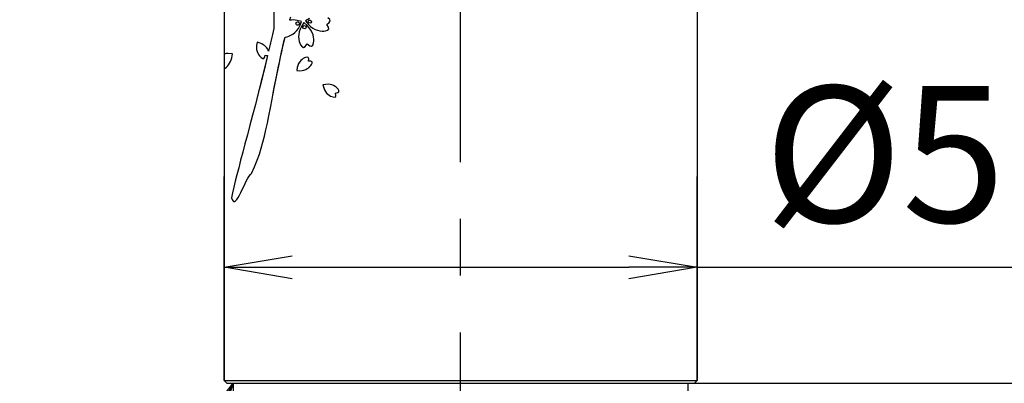
# Model space of a CAD drawing. Extents: x -1050 to 1050, y -742 to 742.
# Drawn here: x -684 to -576, y -158 to -118 of the extents above; entities that cross this region are included whole.
import ezdxf

# ---------------------------------------------------------------- set-up
doc = ezdxf.new("R2010")
doc.units = 0
doc.header["$LTSCALE"] = 25
doc.linetypes.add('CENTER', pattern=[2, 1.25, -0.25, 0.25, -0.25])
doc.linetypes.add('CONTINUOUS-F', pattern=[0])
doc.layers.get('0').update_dxf_attribs({"linetype": 'CONTINUOUS'})
doc.layers.get('DEFPOINTS').update_dxf_attribs({"linetype": 'CONTINUOUS'})
for name, color, linetype in [('201689', 7, 'CONTINUOUS'), ('_U+30EC_U+30A4_U+30E4_U+30FC 1', 7, 'CONTINUOUS'), ('BALN', 7, 'CONTINUOUS')]:
    doc.layers.add(name, color=color, linetype=linetype)
doc.styles.add('BIGFONT', font='ROMANS.shx', dxfattribs={"width": 0.833, "bigfont": 'bigfont.shx'})
doc.dimstyles.new('ITM', dxfattribs={"dimscale": 5, "dimtxt": 3, "dimasz": 1.5, "dimexe": 2, "dimexo": 0, "dimgap": 0.6, "dimtad": 3, "dimdec": 3, "dimdsep": 46, "dimtxsty": 'BIGFONT', "dimblk": 'OPEN', "dimblk1": 'OPEN', "dimblk2": 'OPEN', "dimcen": 0, "dimclrd": 4, "dimclre": 4, "dimclrt": 256, "dimadec": 3, "dimazin": 2, "dimtp": 495, "dimtfac": 1, "dimtdec": 3, "dimtmove": 0, "dimatfit": 3, "dimldrblk": 'OPEN', "dimfxl": 1, "dimarcsym": 0})

# ---------------------------------------------------------------- blocks, each defined once
blk = doc.blocks.new('_OPEN')
at = {"color": 0, "linetype": 'ByBlock'}
for p, q in [((-1, 0.167), (0, 0)), ((0, 0), (-1, -0.167)), ((0, 0), (-1, 0))]:
    blk.add_line(p, q, dxfattribs=at)
blk = doc.blocks.new('*D15')
at = {"layer": 'BALN', "color": 4, "lineweight": -2, "transparency": 16777216}
for p, q in [((-609.79, -158.37), (-380.65, -158.37)), ((-390.65, -508.3), (-390.65, -165.87)), ((-586.38, -515.8), (-380.65, -515.8))]:
    blk.add_line(p, q, dxfattribs=at)
at = {"layer": 'DEFPOINTS', "color": 0}
for p in [(-609.79, -158.37), (-390.65, -158.37), (-586.38, -515.8)]:
    blk.add_point(p, dxfattribs=at)
at = {"layer": 'BALN', "color": 4, "lineweight": -2, "transparency": 16777216, "xscale": 7.5, "yscale": 7.5, "zscale": 7.5}
for p, rotation in [((-390.65, -158.37), 90), ((-390.65, -515.8), 270)]:
    blk.add_blockref('_OPEN', p, dxfattribs=dict(at, rotation=rotation))
at = {"layer": 'BALN', "color": 1, "transparency": 16777216, "insert": (-401.15, -337.09), "char_height": 15, "attachment_point": 5, "rotation": 90, "style": 'BIGFONT'}
blk.add_mtext('（420）（ブレードホース\u3000ストレート時）', dxfattribs=at)
blk = doc.blocks.new('*D9')
at = {"layer": 'BALN', "color": 4, "lineweight": -2, "transparency": 16777216}
for p, q in [((-607.67, -158.37), (-459.03, -158.37)), ((-469.03, -165.87), (-469.03, -477.6)), ((-582.42, -485.1), (-459.03, -485.1))]:
    blk.add_line(p, q, dxfattribs=at)
at = {"layer": 'DEFPOINTS', "color": 0}
for p in [(-607.67, -158.37), (-582.42, -485.1), (-469.03, -485.1)]:
    blk.add_point(p, dxfattribs=at)
at = {"layer": 'BALN', "color": 4, "lineweight": -2, "transparency": 16777216, "xscale": 7.5, "yscale": 7.5, "zscale": 7.5}
for p, rotation in [((-469.03, -158.37), 90), ((-469.03, -485.1), 270)]:
    blk.add_blockref('_OPEN', p, dxfattribs=dict(at, rotation=rotation))
at = {"layer": 'BALN', "color": 1, "transparency": 16777216, "insert": (-479.53, -321.74), "char_height": 15, "attachment_point": 5, "rotation": 90, "style": 'BIGFONT'}
blk.add_mtext('（389）（ブレードホース\u3000ストレート時）', dxfattribs=at)
blk = doc.blocks.new('*D5')
at = {"layer": 'BALN', "color": 4, "lineweight": -2, "transparency": 16777216}
blk.add_line((-660.93, 57.59), (-676.81, 30.08), dxfattribs=at)
for start, end in [(228.1658, 234.0829), (240, 270), (275.9171, 281.8342)]:
    blk.add_arc((-635.49, 101.66), 72.66, start, end, dxfattribs=at)
at = {"layer": 'DEFPOINTS', "color": 0}
for p in [(-635.49, 136.53), (-635.49, 101.65), (-660.93, 57.59), (-660.34, 33.39), (-635.49, -289.25)]:
    blk.add_point(p, dxfattribs=at)
at = {"layer": 'BALN', "color": 4, "lineweight": -2, "transparency": 16777216, "xscale": 7.5, "yscale": 7.5, "zscale": 7.5}
for p, rotation in [((-671.81, 38.74), 327.0414399274417), ((-635.49, 29.01), 182.9585600725582)]:
    blk.add_blockref('_OPEN', p, dxfattribs=dict(at, rotation=rotation))
at = {"layer": 'BALN', "transparency": 16777216, "insert": (-650.59, 41.37), "char_height": 15, "attachment_point": 5, "rotation": 345.9407, "style": 'BIGFONT'}
blk.add_mtext('30°', dxfattribs=at)
blk = doc.blocks.new('*D6')
at = {"layer": 'BALN', "color": 4, "lineweight": -2, "transparency": 16777216}
blk.add_line((-610.05, 57.59), (-594.17, 30.08), dxfattribs=at)
for start, end in [(305.9184, 311.8369), (270, 299.9999), (258.163, 264.0815)]:
    blk.add_arc((-635.49, 101.64), 72.64, start, end, dxfattribs=at)
at = {"layer": 'DEFPOINTS', "color": 0}
for p in [(-635.49, 136.53), (-635.49, 101.65), (-610.05, 57.59), (-622.87, 30.11), (-635.49, -289.25)]:
    blk.add_point(p, dxfattribs=at)
at = {"layer": 'BALN', "color": 4, "lineweight": -2, "transparency": 16777216, "xscale": 7.5, "yscale": 7.5, "zscale": 7.5}
for p, rotation in [((-599.17, 38.74), 212.9591349094981), ((-635.49, 29.01), 357.0407452461325)]:
    blk.add_blockref('_OPEN', p, dxfattribs=dict(at, rotation=rotation))
at = {"layer": 'BALN', "transparency": 16777216, "insert": (-619.4, 41.62), "char_height": 15, "attachment_point": 5, "rotation": 14.9999, "style": 'BIGFONT'}
blk.add_mtext('30°', dxfattribs=at)
blk = doc.blocks.new('*D21')
at = {"layer": 'BALN', "color": 4, "lineweight": -2, "transparency": 16777216}
for p, q in [((-549.29, 14.13), (-380.65, 14.13)), ((-390.65, 6.63), (-390.65, -150.87)), ((-609.79, -158.37), (-380.65, -158.37))]:
    blk.add_line(p, q, dxfattribs=at)
at = {"layer": 'DEFPOINTS', "color": 0}
for p in [(-549.29, 14.13), (-609.79, -158.37), (-390.65, -158.37)]:
    blk.add_point(p, dxfattribs=at)
at = {"layer": 'BALN', "color": 4, "lineweight": -2, "transparency": 16777216, "xscale": 7.5, "yscale": 7.5, "zscale": 7.5}
for p, rotation in [((-390.65, 14.13), 90), ((-390.65, -158.37), 270)]:
    blk.add_blockref('_OPEN', p, dxfattribs=dict(at, rotation=rotation))
at = {"layer": 'BALN', "transparency": 16777216, "insert": (-401.15, -72.12), "char_height": 15, "attachment_point": 5, "rotation": 90, "style": 'BIGFONT'}
blk.add_mtext('（172）', dxfattribs=at)
blk = doc.blocks.new('*D22')
at = {"layer": 'BALN', "color": 4, "lineweight": -2, "transparency": 16777216}
for p, q in [((-546.99, -115.34), (-510.05, -115.34)), ((-520.05, -150.87), (-520.05, -122.84)), ((-609.79, -158.37), (-510.05, -158.37))]:
    blk.add_line(p, q, dxfattribs=at)
at = {"layer": 'DEFPOINTS', "color": 0}
for p in [(-546.99, -115.34), (-520.05, -115.34), (-609.79, -158.37)]:
    blk.add_point(p, dxfattribs=at)
at = {"layer": 'BALN', "color": 4, "lineweight": -2, "transparency": 16777216, "xscale": 7.5, "yscale": 7.5, "zscale": 7.5}
for p, rotation in [((-520.05, -115.34), 90), ((-520.05, -158.37), 270)]:
    blk.add_blockref('_OPEN', p, dxfattribs=dict(at, rotation=rotation))
at = {"layer": 'BALN', "transparency": 16777216, "insert": (-530.55, -136.86), "char_height": 15, "attachment_point": 5, "rotation": 90, "style": 'BIGFONT'}
blk.add_mtext('（43）', dxfattribs=at)
blk = doc.blocks.new('*D23')
at = {"layer": 'BALN', "color": 4, "lineweight": -2, "transparency": 16777216}
for p, q in [((-661.49, -158.07), (-661.49, -135.61)), ((-609.49, -158.07), (-609.49, -135.61)), ((-653.99, -145.61), (-616.99, -145.61)), ((-609.49, -145.61), (-564.45, -145.61))]:
    blk.add_line(p, q, dxfattribs=at)
at = {"layer": 'DEFPOINTS', "color": 0}
for p in [(-609.49, -145.61), (-661.49, -158.07), (-609.49, -158.07)]:
    blk.add_point(p, dxfattribs=at)
at = {"layer": 'BALN', "color": 4, "lineweight": -2, "transparency": 16777216, "xscale": 7.5, "yscale": 7.5, "zscale": 7.5, "rotation": 180}
blk.add_blockref('_OPEN', (-661.49, -145.61), dxfattribs=at)
at = {"layer": 'BALN', "color": 4, "lineweight": -2, "transparency": 16777216, "xscale": 7.5, "yscale": 7.5, "zscale": 7.5}
blk.add_blockref('_OPEN', (-609.49, -145.61), dxfattribs=at)
at = {"layer": 'BALN', "transparency": 16777216, "insert": (-583.22, -135.11), "char_height": 15, "attachment_point": 5, "style": 'BIGFONT'}
blk.add_mtext('%%c52', dxfattribs=at)

msp = doc.modelspace()

# ---------------------------------------------------------------- linework, layer by layer
at = {"layer": '201689', "color": 3, "linetype": 'CENTER'}
msp.add_line((-635.48687145, -334.02401428), (-635.48682776, 136.53046503), dxfattribs=at)
at = {"layer": '201689', "color": 2}
for p, q in [((-661.48665015, -107.36420801), (-661.48665015, -158.07407686)), ((-609.48665015, -110.37422616), (-609.48665015, -158.07407686)), ((-661.18665015, -158.37407686), (-661.48665015, -158.07407686)), ((-661.48665015, -158.07407686), (-609.48665015, -158.07407686)), ((-661.18665015, -158.37407686), (-609.78665015, -158.37407686)), ((-609.48665015, -158.07407686), (-609.78665015, -158.37407686))]:
    msp.add_line(p, q, dxfattribs=at)
at = {"layer": '201689', "color": 2, "linetype": 'CONTINUOUS-F'}
for p, q in [((-660.48731161, -158.37407686), (-660.48731161, -161.17406881)), ((-610.48669088, -161.17406881), (-610.48669088, -158.37407686))]:
    msp.add_line(p, q, dxfattribs=at)
at = {"layer": '_U+30EC_U+30A4_U+30E4_U+30FC 1', "color": 2}
for points in [[(-656.52854096, -109.88457309), (-656.18551985, -113.06985378), (-655.98532114, -116.27197424), (-656.00074791, -119.3468266)], [(-654.7443001, -120.26756978), (-654.29757258, -120.2170091), (-653.51697381, -119.86107518), (-653.15263291, -119.02422574)], [(-654.27043248, -118.42111866), (-654.22965965, -118.29620997), (-654.18885144, -118.17121173), (-654.14899402, -118.04893359)], [(-653.44641505, -118.44164288), (-653.7408859, -118.37394639), (-654.01756004, -118.37848341), (-654.27043248, -118.42111866)], [(-653.56724762, -118.86793986), (-653.61219888, -118.7788239), (-653.57638573, -118.67010581), (-653.48724833, -118.62515266)], [(-653.48724833, -118.62515266), (-653.39811092, -118.58019952), (-653.28939095, -118.61603413), (-653.24446113, -118.70515196)], [(-652.95808577, -118.56074433), (-652.95808577, -118.56074433), (-653.44641505, -118.44164288), (-653.44641505, -118.44164288)], [(-653.15263291, -119.02422574), (-653.15263291, -119.02422574), (-652.95808577, -118.56074433), (-652.95808577, -118.56074433)], [(-652.72674951, -118.67982948), (-652.72674951, -118.67982948), (-652.99091723, -119.10747057), (-652.99091723, -119.10747057)], [(-652.82899174, -119.20299545), (-652.8442171, -119.10431908), (-652.77655748, -119.01200809), (-652.67790068, -118.99680606)], [(-652.34606698, -119.00808466), (-652.34606698, -119.00808466), (-652.72674951, -118.67982948), (-652.72674951, -118.67982948)], [(-652.67790068, -118.99680606), (-652.57922243, -118.98160215), (-652.48691145, -119.04926177), (-652.47170941, -119.14791857)], [(-652.11218424, -118.23601403), (-652.11218424, -118.23601403), (-652.54200571, -118.49661116), (-652.54200571, -118.49661116)], [(-652.54200571, -118.49661116), (-652.54200571, -118.49661116), (-652.2169321, -118.88000587), (-652.2169321, -118.88000587)], [(-651.6554209, -120.90604926), (-651.5654618, -120.46557274), (-651.6627516, -119.6131951), (-652.34606698, -119.00808466)], [(-652.2169321, -118.88000587), (-651.6175055, -119.56832109), (-650.76596425, -119.67269914), (-650.3247629, -119.58639671)], [(-652.01800067, -118.3986983), (-651.91946354, -118.4147391), (-651.85257069, -118.50759831), (-651.86860961, -118.60615689)], [(-650.3247629, -119.58639671), (-649.87556956, -119.49855213), (-649.82478182, -119.35273099), (-650.20922204, -118.87603475)], [(-650.20922204, -118.87603475), (-649.69353025, -118.5457412), (-649.69549573, -118.39135076), (-650.09368119, -118.16567279)], [(-656.00074791, -119.3468266), (-656.1996026, -120.20477467), (-656.39459675, -121.02976931), (-656.58570198, -121.82608765)], [(-652.99091723, -119.10747057), (-653.46030005, -119.89024552), (-653.29644978, -120.73236899), (-653.07802783, -121.12531066)], [(-652.62282192, -119.35410984), (-652.72147684, -119.36933332), (-652.8137897, -119.30165225), (-652.82899174, -119.20299545)], [(-652.47170941, -119.14791857), (-652.45648405, -119.24659494), (-652.52414367, -119.33890592), (-652.62282192, -119.35410984)], [(-657.86366735, -120.84270894), (-657.86366735, -120.84270894), (-657.91359513, -121.19525851), (-657.91359513, -121.19525851)], [(-657.52340811, -120.94757431), (-657.52340811, -120.94757431), (-657.86366735, -120.84270894), (-657.86366735, -120.84270894)], [(-656.58570198, -121.82608765), (-656.70546022, -121.51758432), (-657.00216775, -121.1157567), (-657.52340811, -120.94757431)], [(-656.12913715, -126.67264972), (-655.81243649, -125.03151781), (-655.4026097, -122.9834722), (-654.78872983, -120.27063554)], [(-654.78872983, -120.27063554), (-654.77322529, -120.26923584), (-654.7607361, -120.26944002), (-654.7443001, -120.26756978)], [(-653.07802783, -121.12531066), (-652.85567659, -121.52536541), (-652.70128434, -121.52860876), (-652.36672436, -121.01567996)], [(-652.36672436, -121.01567996), (-651.89324331, -121.40407362), (-651.74701724, -121.35449331), (-651.6554209, -120.90604926)], [(-661.02300433, -122.08507062), (-661.1866081, -122.0789924), (-661.34158417, -122.09278681), (-661.48685514, -122.12158851)], [(-660.54881857, -122.10896738), (-660.54881857, -122.10896738), (-661.02300433, -122.08507062), (-661.02300433, -122.08507062)], [(-660.6471383, -122.57345373), (-660.6471383, -122.57345373), (-660.54881857, -122.10896738), (-660.54881857, -122.10896738)], [(-657.91359513, -121.19525851), (-657.99580047, -121.83652163), (-657.65022637, -122.33639511), (-657.39689005, -122.52931291)], [(-657.39689005, -122.52931291), (-657.13894741, -122.72571825), (-657.03785736, -122.68397736), (-656.96648581, -122.25610701)], [(-656.96648581, -122.25610701), (-656.85477809, -122.28755193), (-656.76875027, -122.3041468), (-656.7016521, -122.30720309)], [(-661.48685514, -123.80094947), (-661.1421162, -123.56670443), (-660.77959819, -123.16092129), (-660.6471383, -122.57345373)], [(-656.7016521, -122.30720309), (-657.09663294, -123.94212898), (-657.47334832, -125.44649064), (-657.82746673, -126.8300708)], [(-652.52641583, -122.51544726), (-652.82799976, -122.61769791), (-653.31468524, -122.98159251), (-653.44085473, -123.61567881)], [(-653.14979743, -123.9746645), (-652.50332195, -123.98229909), (-652.04668171, -123.58132802), (-651.88429009, -123.30740563)], [(-652.20534223, -122.91142551), (-652.13684255, -122.48309315), (-652.21937502, -122.4113359), (-652.52641583, -122.51544726)], [(-651.88429009, -123.30740563), (-651.71895951, -123.02853585), (-651.77210751, -122.93293953), (-652.20534223, -122.91142551)], [(-653.44085473, -123.61567881), (-653.44085473, -123.61567881), (-653.50573789, -123.96577595), (-653.50573789, -123.96577595)], [(-653.50573789, -123.96577595), (-653.50573789, -123.96577595), (-653.14979743, -123.9746645), (-653.14979743, -123.9746645)], [(-650.28719826, -125.47483153), (-650.28719826, -125.47483153), (-650.64019775, -125.52129875), (-650.64019775, -125.52129875)], [(-650.64019775, -125.52129875), (-650.64019775, -125.52129875), (-650.53866666, -125.86258588), (-650.53866666, -125.86258588)], [(-648.95823282, -126.00452096), (-649.14867628, -125.74929891), (-649.64513917, -125.39888174), (-650.28719826, -125.47483153)], [(-650.53866666, -125.86258588), (-650.34614529, -126.4797703), (-649.82370318, -126.79015476), (-649.51298916, -126.85995325)], [(-649.51298916, -126.85995325), (-649.19667674, -126.93099107), (-649.12219672, -126.85092214), (-649.23560026, -126.43223617)], [(-649.23560026, -126.43223617), (-648.8070803, -126.36502615), (-648.76433892, -126.26434754), (-648.95823282, -126.00452096)]]:
    msp.add_open_spline(points, degree=3, dxfattribs=at)
for points, knots in [([(-653.24446113, -118.70515196), (-653.19948466, -118.79430893), (-653.23532115, -118.90300746), (-653.32445855, -118.9479606), (-653.41359595, -118.99291374), (-653.5222926, -118.95709871), (-653.56724762, -118.86793986)], [1, 1, 1, 1, 2, 2, 2, 3, 3, 3, 3]), ([(-651.86860961, -118.60615689), (-651.88463084, -118.70467069), (-651.9775115, -118.77156542), (-652.07604675, -118.75554607), (-652.174582, -118.73952672), (-652.24145528, -118.64664419), (-652.22543593, -118.54810893), (-652.20941658, -118.44957368), (-652.11653593, -118.38267895), (-652.01800067, -118.3986983)], [0, 0, 0, 0, 1, 1, 1, 2, 2, 2, 3, 3, 3, 3])]:
    msp.add_open_spline(points, degree=3, knots=knots, dxfattribs=at)
at = {"layer": 'BALN', "color": 2}
for points in [[(-658.45641381, -135.30204771), (-656.59048614, -131.09977427), (-656.92401949, -129.70683367), (-654.78872983, -120.27063554)], [(-656.7016521, -122.30720309), (-658.61363959, -130.22140423), (-660.0976223, -135.07616351), (-660.66227723, -137.98113218)], [(-660.66227723, -137.98113218), (-660.21383997, -139.62980852), (-659.12625996, -135.57450151), (-658.45641381, -135.30204771)]]:
    msp.add_open_spline(points, degree=3, dxfattribs=at)

# ---------------------------------------------------------------- block references
at = {"layer": 'BALN', "color": 4, "lineweight": -2, "xscale": 7.5, "yscale": 7.5, "zscale": 7.5, "rotation": 61.84994243451749}
msp.add_blockref('_OPEN', (-660.48731161, -158.37407686), dxfattribs=at)

# ---------------------------------------------------------------- dimensions: what is measured, and where the dimension line sits
at = {"layer": 'BALN', "color": 4}
dim = msp.add_angular_dim_2l(base=(-660.3363593147, 33.3877537989), line1=((-635.4918227967, 101.6526289728), (-660.9292195922, 57.5937653107)), line2=((-635.4868277593, -289.2520963642), (-635.4868277593, 136.5304650252)), dimstyle='ITM', override={"dimdec": 8, "dimadec": 8}, dxfattribs=at)
dim.commit()
dim.dimension.update_dxf_attribs({"geometry": '*D5', "text_midpoint": (-653.1366649709, 31.1825112673), "dimtype": 162})
dim = msp.add_angular_dim_2l(base=(-622.87339888, 30.10937572), line1=((-635.4918228, 101.65262897), (-610.05454888, 57.59376531)), line2=((-635.48682776, -289.25209636), (-635.48682776, 136.53046503)), dimstyle='ITM', override={"dimdec": 8, "dimadec": 1}, dxfattribs=at)
dim.commit()
dim.dimension.update_dxf_attribs({"geometry": '*D6', "text_midpoint": (-619.40435928, 41.6231367)})
for base, p1, p2, text, override, picture, middle in [((-390.64936965, -158.37407686), (-549.28724098, 14.12578118), (-609.78665015, -158.37407686), '（<>）', {"dimdec": 0, "dimadec": 8}, '*D21', (-390.64936965, -72.12414784)), ((-520.04704412, -115.34066193), (-609.78665015, -158.37407686), (-546.98855448, -115.34066193), '（<>）', {"dimdec": 0, "dimadec": 8}, '*D22', (-520.04704412, -136.85736939)), ((-469.03159586, -485.10319651), (-607.66969725, -158.37407686), (-582.42182684, -485.10319651), '（389）（ブレードホース\u3000ストレート時）', {"dimdec": 0, "dimclrt": 1, "dimadec": 8}, '*D9', (-469.03159586, -321.73863669)), ((-390.64936965, -158.37407686), (-586.37682684, -515.80319651), (-609.78665015, -158.37407686), '（420）（ブレードホース\u3000ストレート時）', {"dimdec": 8, "dimclrt": 1, "dimadec": 8}, '*D15', (-390.64936965, -337.08863669))]:
    dim = msp.add_linear_dim(base=base, p1=p1, p2=p2, angle=90, text=text, dimstyle='ITM', override=override, dxfattribs=at)
    dim.commit()
    dim.dimension.update_dxf_attribs({"geometry": picture, "text_midpoint": middle, "dimtype": 160})
dim = msp.add_linear_dim(base=(-609.4866501508, -145.6114837603), p1=(-661.4866501508, -158.0740768606), p2=(-609.4866501508, -158.0740768606), text='%%c<>', dimstyle='ITM', override={"dimdec": 8, "dimadec": 8}, dxfattribs=at)
dim.commit()
dim.dimension.update_dxf_attribs({"geometry": '*D23', "text_midpoint": (-583.2191501508, -145.6114837603), "dimtype": 160})

doc.saveas('drawing.dxf')
